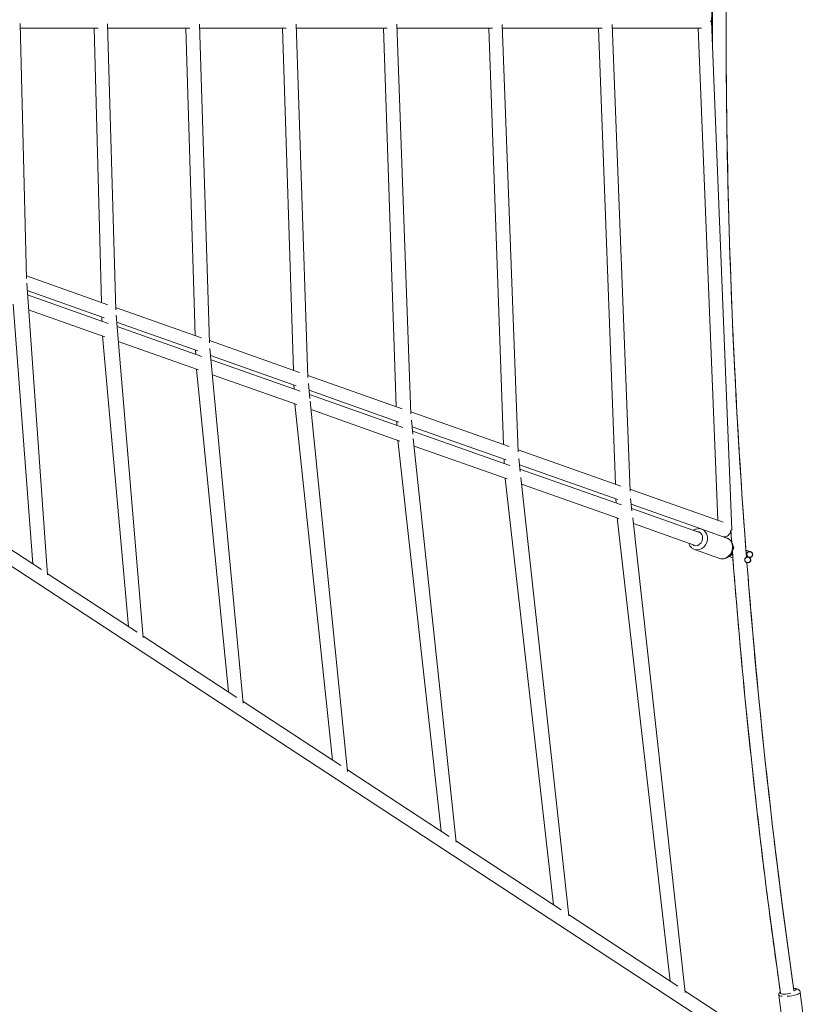
# Model space of a CAD drawing. Units: millimetres. Extents: x -5363 to 5363, y -5363 to 5363.
# Drawn here: x 2998 to 4092, y -1367 to 2 of the extents above; entities that cross this region are included whole.
import ezdxf

# ---------------------------------------------------------------- set-up
doc = ezdxf.new("R2010")
doc.units = ezdxf.units.MM
doc.header["$LTSCALE"] = 20
doc.layers.add('2d', color=230, linetype='Continuous')

msp = doc.modelspace()

# ---------------------------------------------------------------- linework, layer by layer
at = {"layer": '2d', "linetype": 'Continuous', "lineweight": 0}
for p, q in [((3988.7, 707.4), (3960.3, 0)), ((3007.8, -357.7), (2999, -3.4)), ((2999.2, -9.5), (3107.3, -9.5)), ((3111.9, -391), (3101.7, -9.5)), ((3131.9, -401.4), (3120.5, -3.6)), ((3120.7, -9.5), (3235.1, -9.5)), ((3229.6, -9.5), (3242.3, -437.1)), ((3262.4, -447.4), (3248.4, -3.9)), ((3248.6, -9.5), (3369.1, -9.5)), ((3363.7, -9.5), (3379, -485.4)), ((3399.2, -495.7), (3382.6, -4.1)), ((3382.8, -9.5), (3509.3, -9.5)), ((3522.1, -536), (3504.1, -9.5)), ((3542.3, -546.2), (3523, -4.3)), ((3523.2, -9.5), (3655.7, -9.5)), ((3671.3, -588.8), (3650.7, -9.5)), ((3669.5, -4.5), (3691.6, -598.9)), ((3669.7, -9.5), (3808.2, -9.5)), ((3826.7, -643.8), (3803.3, -9.5)), ((3847.1, -653.7), (3822.2, -4.7)), ((3822.4, -9.5), (3946.4, -9.5)), ((3941.7, -9.5), (3969.1, -694.1)), ((3988.7, -707.4), (3960.3, 0)), ((3121.1, -394.2), (3007.8, -354.1)), ((3036.9, -770.1), (3008.2, -364.5)), ((3008.9, -374.7), (3115.9, -412.5)), ((3009.3, -380.6), (3121.5, -420.3)), ((2989.4, -393.7), (3016.7, -754.8)), ((3010.8, -401.3), (3116.7, -438.7)), ((3251.1, -440.2), (3131.8, -398)), ((3170.1, -857.2), (3132.3, -408.7)), ((3112.6, -417.1), (3112.5, -411.3)), ((3133.2, -418.6), (3246.2, -458.6)), ((3149.6, -841.8), (3113.6, -437.6)), ((3133.7, -424.6), (3251.6, -466.3)), ((3135.4, -445.4), (3247.1, -484.9)), ((3387.5, -488.4), (3262.3, -444.1)), ((3243.1, -463.3), (3242.9, -457.4)), ((3309.2, -948.3), (3262.9, -455.2)), ((3263.8, -464.8), (3382.8, -506.9)), ((3264.4, -470.8), (3388.2, -514.6)), ((3244.1, -483.8), (3288.6, -932.8)), ((3266.3, -491.7), (3383.9, -533.2)), ((3530.2, -538.9), (3399.1, -492.5)), ((3379.7, -505.8), (3379.9, -511.7)), ((3401.9, -524.5), (3399.8, -504)), ((3400.8, -513.3), (3525.7, -557.5)), ((3401.4, -519.3), (3531, -565.1)), ((3433.5, -1027.7), (3381, -532.2)), ((3454.3, -1043.2), (3402.3, -528.2)), ((3403.5, -540.2), (3527, -583.8)), ((3679.2, -591.6), (3542.2, -543.1)), ((3523, -562.3), (3522.8, -556.4)), ((3545, -574.1), (3543, -555)), ((3544, -563.9), (3674.9, -610.2)), ((3544.6, -569.9), (3680, -617.8)), ((3584.3, -1126.4), (3524.1, -582.8)), ((3605.2, -1141.8), (3545.7, -580.4)), ((3546.8, -590.9), (3676.2, -636.6)), ((3834.3, -646.4), (3691.5, -596)), ((3672.3, -615.1), (3672.1, -609.2)), ((3694.4, -626.2), (3692.4, -608.2)), ((3693.3, -616.8), (3830.1, -665.1)), ((3694, -622.8), (3835.2, -672.7)), ((3740.9, -1228.9), (3673.5, -635.7)), ((3695.3, -634.4), (3761.8, -1244.3)), ((3696.3, -643.7), (3831.6, -691.6)), ((3976.4, -696.7), (3847, -650.9)), ((3827.7, -670.1), (3827.5, -664.2)), ((3849.8, -680.7), (3847.9, -663.6)), ((3848.8, -671.7), (3945.8, -706)), ((3849.5, -677.8), (3942.5, -710.7)), ((2895.1, -698), (4069.1, -1466.5)), ((2909.5, -684.6), (3028.8, -762.7)), ((3829, -690.7), (3903.1, -1335.1)), ((3924, -1350.5), (3850.9, -690.4)), ((3851.8, -698.7), (3936.1, -728.6)), ((3946.9, -706.4), (3981.8, -718.7)), ((3936.9, -734.6), (3971.8, -747)), ((4015.1, -737.9), (4008.3, -735.5)), ((3984.9, -744.2), (3990.1, -746.1)), ((4007, -747.8), (4006.8, -747.7)), ((4009, -744.3), (4012.4, -745.5)), ((4009.3, -752.8), (4009.7, -753)), ((4009.7, -740.3), (4009.4, -740.2)), ((3161.6, -849.7), (3036.7, -767.9)), ((3169.9, -855.1), (3300.3, -940.5)), ((3444.9, -1035.2), (3309, -946.2)), ((3595.4, -1133.6), (3454.1, -1041.2)), ((3751.5, -1235.9), (3604.9, -1139.9)), ((3913.4, -1341.8), (3761.5, -1242.4)), ((4080.1, -1451), (3923.8, -1348.7)), ((4054.1, -1354.3), (4062.5, -1422.2)), ((4083.9, -1350.6), (4092.2, -1418.5))]:
    msp.add_line(p, q, dxfattribs=at)
for centre in [(4013.8, -741.7), (4011.1, -749.2)]:
    msp.add_arc(centre, 4, 250.5227, 70.5227, dxfattribs=at)
for centre, major_axis, ratio, start_param, end_param in [((3950.8, 0), (0, 9.5), 0.861384, -1.642381, -1.499211), ((3950.8, 0), (9.49, 0.38), 0.07095, -0.528681, -0.514563), ((3979.2, -707.8), (9.49, 0.38), 0.07095, -0.584151, 0), ((4013.3, -741.5), (3.85, -1.36), 0.979552, -1.570796, 1.570796), ((4013.7, -741.7), (1.33, 3.77), 0.99922, -1.570796, 0), ((4010.6, -749.1), (3.85, -1.36), 0.979552, -1.570796, 1.570796), ((4011.1, -749.2), (-1.33, -3.77), 0.99922, 0, 1.570796), ((4013.7, -741.7), (-1.33, -3.77), 0.99922, 0, 1.570796), ((4011.1, -749.2), (1.33, 3.77), 0.99922, -1.570796, 0), ((4069, -1352.5), (-14.9, -1.8), 0.212091, 0, 0.784395), ((4069, -1352.5), (14.9, 1.8), 0.212091, -1.83588, 0), ((4068.4, -1347.6), (9.93, 1.22), 0.212091, -0.916797, 0.871265)]:
    msp.add_ellipse(centre, major_axis=major_axis, ratio=ratio, start_param=start_param, end_param=end_param, dxfattribs=at)
at = {"layer": '2d', "linetype": 'Continuous', "lineweight": 0, "extrusion": (0, 0, -1)}
for centre, major_axis, ratio, start_param, end_param in [((3950.8, 0), (0, -9.5), 0.861384, -1.642381, -1.499211), ((3950.8, 0), (9.49, -0.38), 0.07095, -0.528681, -0.514563), ((3939.4, -719.6), (3.33, 9.43), 0.848575, -0.31756, 3.459153), ((3941.9, -720.5), (5, 14.1), 0.848575, 0, 3.141593), ((3979.2, -707.8), (-3.17, -8.96), 0.847581, -1.859683, -0.101302), ((3976.8, -732.9), (5, 14.1), 0.848575, 0, 3.141593), ((4013.4, -741.6), (3.66, -1.29), 0.978459, -3.141592653589822, 3.141592653589764), ((4010.7, -749.1), (3.66, -1.29), 0.978459, -3.141592653589822, 3.141592653589764), ((4065.7, -1350.3), (-9.4, -1.34), 0.243846, -2.094992, 0)]:
    msp.add_ellipse(centre, major_axis=major_axis, ratio=ratio, start_param=start_param, end_param=end_param, dxfattribs=at)
at = {"layer": '2d', "linetype": 'Continuous', "lineweight": 0}
for points, knots in [([(4009.1, 745.3), (3998.9, 612.4), (3991.4, 478.6), (3980, 154.7), (3978.9, -35.8), (3987.3, -399.8), (3995.9, -573.3), (4009.1, -745.3)], [1.4155734, 1.4155734, 1.4155734, 1.4155734, 1.4992905, 1.4992905, 1.6176573, 1.6176573, 1.7260193, 1.7260193, 1.7260193, 1.7260193]), ([(4009.1, 745.3), (3995.9, 573.3), (3987.3, 399.8), (3978.9, 35.8), (3980, -154.7), (3991.4, -478.6), (3998.9, -612.4), (4009.1, -745.3)], [1.4155734, 1.4155734, 1.4155734, 1.4155734, 1.5239353, 1.5239353, 1.6423021, 1.6423021, 1.7260193, 1.7260193, 1.7260193, 1.7260193]), ([(3935.2, -708.1), (3936.4, -707.3), (3937.7, -706.6), (3940.5, -705.8), (3942, -705.6), (3944.6, -705.7), (3945.8, -706), (3946.9, -706.4)], [5.7170289, 5.7170289, 5.7170289, 5.7170289, 6.0216248, 6.0216248, 6.3325185, 6.3325185, 6.5747494, 6.5747494, 6.5747494, 6.5747494]), ([(3981.8, -718.7), (3983.1, -719.2), (3984.3, -719.9), (3986.5, -721.6), (3987.4, -722.7), (3989, -725.1), (3989.6, -726.5), (3990.3, -729.5), (3990.5, -731), (3990.3, -734.2), (3990, -735.8), (3988.9, -738.9), (3988.2, -740.4), (3986.2, -743), (3985.1, -744.1), (3982.5, -746), (3981.1, -746.7), (3978.1, -747.6), (3976.7, -747.8), (3974, -747.6), (3972.9, -747.4), (3971.8, -747)], [0.291564, 0.291564, 0.291564, 0.291564, 0.580909, 0.580909, 0.877096, 0.877096, 1.190006, 1.190006, 1.520715, 1.520715, 1.862706, 1.862706, 2.208159, 2.208159, 2.550061, 2.550061, 2.880032, 2.880032, 3.190926, 3.190926, 3.433157, 3.433157, 3.433157, 3.433157]), ([(3936.9, -734.6), (3935.5, -734.2), (3934.3, -733.5), (3932.1, -731.7), (3931.2, -730.7), (3929.7, -728.4), (3929.2, -727.2), (3928.8, -726)], [3.4331568, 3.4331568, 3.4331568, 3.4331568, 3.7225016, 3.7225016, 4.0186887, 4.0186887, 4.2908773, 4.2908773, 4.2908773, 4.2908773]), ([(3988.7, -739.3), (3988.7, -739.4), (3988.7, -739.5), (3988.7, -739.6), (3988.7, -739.7), (3988.7, -739.8), (3988.7, -739.8), (3988.7, -740.1), (3988.7, -740.4), (3988.6, -740.6), (3988.6, -740.8), (3988.6, -740.9), (3988.5, -741.1), (3988.5, -741.2), (3988.5, -741.3), (3988.4, -741.4), (3988.3, -741.6), (3988.2, -741.8), (3988.1, -742.1), (3988, -742.2), (3987.9, -742.3), (3987.8, -742.5), (3987.7, -742.5), (3987.6, -742.6), (3987.6, -742.7), (3987.4, -742.9), (3987.2, -743), (3987, -743.2), (3986.8, -743.3), (3986.6, -743.4), (3986.4, -743.5), (3986.4, -743.5), (3986.3, -743.6), (3986.3, -743.6), (3986, -743.7), (3985.8, -743.8), (3985.5, -743.8), (3985.4, -743.8), (3985.3, -743.8), (3985.2, -743.9)], [9.996482, 9.996482, 9.996482, 9.996482, 10.275192, 10.275192, 10.275192, 10.516581, 10.516581, 10.516581, 11.245006, 11.245006, 11.245006, 11.702486, 11.702486, 11.702486, 11.992711, 11.992711, 11.992711, 12.724257, 12.724257, 12.724257, 13.182493, 13.182493, 13.182493, 13.473494, 13.473494, 13.473494, 14.202515, 14.202515, 14.202515, 14.778682, 14.778682, 14.778682, 14.977679, 14.977679, 14.977679, 15.705678, 15.705678, 15.705678, 15.960859, 15.960859, 15.960859, 15.960859]), ([(3989.4, -737.5), (3990.9, -756.5), (3992.4, -775.5), (3997.8, -841.4), (4002, -888.3), (4011, -981.8), (4015.9, -1028.4), (4026.3, -1121.4), (4031.8, -1167.8), (4043.6, -1260), (4049.8, -1305.9), (4056.3, -1351.6)], [1.7240713, 1.7240713, 1.7240713, 1.7240713, 1.7360242, 1.7360242, 1.7655902, 1.7655902, 1.7952079, 1.7952079, 1.8248254, 1.8248254, 1.854391, 1.854391, 1.854391, 1.854391]), ([(3989.4, -737.5), (3993.9, -795.7), (3998.8, -853.8), (4018.2, -1059.9), (4035.6, -1206.8), (4056.3, -1351.7)], [1.7240713, 1.7240713, 1.7240713, 1.7240713, 1.760669, 1.760669, 1.8544, 1.8544, 1.8544, 1.8544]), ([(3990.3, -729.7), (3990.4, -729.9), (3990.5, -730.1), (3990.9, -730.7), (3991.1, -731.2), (3991.3, -732.2), (3991.3, -732.7), (3991, -733.7), (3990.8, -734.2), (3990.4, -734.8), (3990.3, -734.9), (3990.1, -735.1)], [32.064641, 32.064641, 32.064641, 32.064641, 32.673714, 32.673714, 34.220432, 34.220432, 35.761398, 35.761398, 37.296829, 37.296829, 37.977572, 37.977572, 37.977572, 37.977572]), ([(4011.9, -745.3), (4011.7, -745.2), (4011.5, -745.1), (4011.1, -744.9), (4010.9, -744.7), (4010.5, -744.4), (4010.3, -744.2), (4010, -743.9), (4009.9, -743.7), (4009.6, -743.3), (4009.5, -743.1), (4009.4, -742.7), (4009.3, -742.5), (4009.2, -742.1), (4009.2, -741.9), (4009.2, -741.5), (4009.2, -741.3), (4009.2, -740.9), (4009.3, -740.7), (4009.4, -740.3), (4009.4, -740.2), (4009.6, -739.8), (4009.6, -739.7), (4009.8, -739.3), (4009.9, -739.2), (4010.2, -738.9), (4010.3, -738.7), (4010.6, -738.5), (4010.8, -738.3), (4011.1, -738.1), (4011.3, -738), (4011.7, -737.8), (4011.9, -737.7), (4012.3, -737.6), (4012.5, -737.6), (4013, -737.5), (4013.2, -737.5), (4013.6, -737.5), (4013.8, -737.6), (4014.2, -737.6), (4014.4, -737.7), (4014.6, -737.8)], [1.570796, 1.570796, 1.570796, 1.570796, 1.753665, 1.753665, 1.935105, 1.935105, 2.112495, 2.112495, 2.283907, 2.283907, 2.448362, 2.448362, 2.605815, 2.605815, 2.756969, 2.756969, 2.903025, 2.903025, 3.045475, 3.045475, 3.185947, 3.185947, 3.326112, 3.326112, 3.467621, 3.467621, 3.612054, 3.612054, 3.760861, 3.760861, 3.915265, 3.915265, 4.076135, 4.076135, 4.243801, 4.243801, 4.417874, 4.417874, 4.565131, 4.565131, 4.712389, 4.712389, 4.712389, 4.712389]), ([(3988.6, -739.5), (3988.6, -739.9), (3988.6, -740.3), (3988.4, -741.2), (3988.2, -741.7), (3987.6, -742.5), (3987.2, -742.9), (3986.4, -743.5), (3985.9, -743.7), (3985.4, -743.8), (3985.4, -743.8), (3985.3, -743.8)], [34.508592, 34.508592, 34.508592, 34.508592, 35.761398, 35.761398, 37.296829, 37.296829, 38.827914, 38.827914, 40.355957, 40.355957, 40.421974, 40.421974, 40.421974, 40.421974]), ([(4009.3, -752.8), (4009, -752.8), (4008.8, -752.6), (4008.4, -752.4), (4008.2, -752.3), (4007.8, -752), (4007.6, -751.8), (4007.3, -751.4), (4007.2, -751.2), (4007, -750.8), (4006.9, -750.6), (4006.7, -750.2), (4006.7, -750), (4006.6, -749.6), (4006.6, -749.4), (4006.5, -749), (4006.5, -748.8), (4006.6, -748.4), (4006.6, -748.3), (4006.7, -747.9), (4006.8, -747.7), (4006.9, -747.4), (4007, -747.2), (4007.2, -746.9), (4007.3, -746.7), (4007.5, -746.4), (4007.6, -746.3), (4007.9, -746), (4008.1, -745.9), (4008.4, -745.6), (4008.6, -745.5), (4009, -745.4), (4009.2, -745.3), (4009.6, -745.2), (4009.8, -745.1), (4010.3, -745.1), (4010.5, -745), (4011, -745.1), (4011.2, -745.1), (4011.6, -745.2), (4011.8, -745.2), (4011.9, -745.3)], [1.570796, 1.570796, 1.570796, 1.570796, 1.753665, 1.753665, 1.935105, 1.935105, 2.112495, 2.112495, 2.283907, 2.283907, 2.448362, 2.448362, 2.605815, 2.605815, 2.756969, 2.756969, 2.903025, 2.903025, 3.045475, 3.045475, 3.185947, 3.185947, 3.326112, 3.326112, 3.467621, 3.467621, 3.612054, 3.612054, 3.760861, 3.760861, 3.915265, 3.915265, 4.076135, 4.076135, 4.243801, 4.243801, 4.417874, 4.417874, 4.565131, 4.565131, 4.712389, 4.712389, 4.712389, 4.712389]), ([(4009.7, -753), (4010.7, -766.3), (4011.8, -779.6), (4028.2, -980.2), (4048.9, -1165.6), (4075, -1347.9)], [1.7276264, 1.7276264, 1.7276264, 1.7276264, 1.7360242, 1.7360242, 1.8541746, 1.8541746, 1.8541746, 1.8541746]), ([(4009.7, -753), (4013.8, -805.4), (4018.2, -857.7), (4037.1, -1057.4), (4054.4, -1203.7), (4075, -1347.9)], [1.7276264, 1.7276264, 1.7276264, 1.7276264, 1.760669, 1.760669, 1.8541746, 1.8541746, 1.8541746, 1.8541746]), ([(4054.1, -1354.3), (4054, -1353.7), (4054.1, -1353.1), (4054.3, -1351.9), (4054.5, -1351.4), (4055.1, -1350.4), (4055.4, -1350), (4055.8, -1349.6), (4055.9, -1349.5), (4056, -1349.4)], [3.1154991, 3.1154991, 3.1154991, 3.1154991, 3.1881109, 3.1881109, 3.2681172, 3.2681172, 3.3713832, 3.3713832, 3.4004441, 3.4004441, 3.4004441, 3.4004441]), ([(4074.6, -1345.1), (4075, -1345.1), (4075.5, -1345.1), (4077.3, -1345.2), (4078.5, -1345.4), (4080.3, -1346.1), (4080.9, -1346.3), (4081.8, -1347), (4082.1, -1347.2), (4082.8, -1348), (4083.3, -1348.6), (4083.7, -1349.8), (4083.8, -1350.2), (4083.9, -1350.6)], [5.2935542, 5.2935542, 5.2935542, 5.2935542, 5.4346383, 5.4346383, 5.8702374, 5.8702374, 6.0311821, 6.0311821, 6.1004399, 6.1004399, 6.2052551, 6.2052551, 6.2570918, 6.2570918, 6.2570918, 6.2570918])]:
    msp.add_open_spline(points, degree=3, knots=knots, dxfattribs=at)
for points in [[(3961.7, 36), (3961.6, 12), (3961.6, -12), (3961.7, -36)], [(3961.7, 36), (3961.6, 12), (3961.6, -12), (3961.7, -36)], [(3987.3, -708.3), (3987.7, -713.6), (3988.1, -719), (3988.5, -724.3)], [(3987.3, -708.3), (3987.7, -713.6), (3988.1, -719), (3988.5, -724.3)]]:
    msp.add_open_spline(points, degree=3, dxfattribs=at)

doc.saveas('drawing.dxf')
